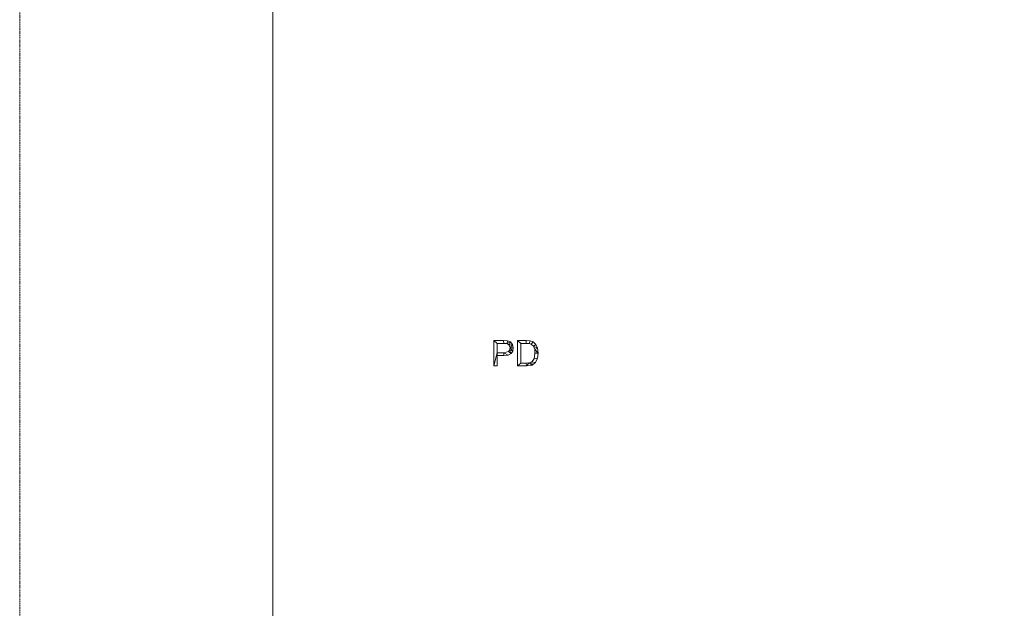
# Model space of a CAD drawing. Units: millimetres. Extents: x -97942 to 10191, y -101273 to 13074.
# Drawn here: x -97942 to -94053, y -75286 to -72962 of the extents above; entities that cross this region are included whole.
import ezdxf

# ---------------------------------------------------------------- set-up
doc = ezdxf.new("R2010")
doc.units = ezdxf.units.MM
doc.linetypes.add('Hidden', pattern=[7.14375, 4.7625, -2.38125])
for name, color, linetype, lineweight in [('A-DETL', 90, 'Continuous', 30), ('A-FLOR', 192, 'Continuous', 50), ('A-GENM', 13, 'Continuous', 30)]:
    doc.layers.add(name, color=color, linetype=linetype, lineweight=lineweight)

msp = doc.modelspace()

# ---------------------------------------------------------------- linework, layer by layer
at = {"layer": 'A-DETL', "linetype": 'Hidden', "lineweight": 9}
msp.add_line((-97942.4, -70535), (-97942.4, -100272.7), dxfattribs=at)

# ---------------------------------------------------------------- meshes
at = {"layer": 'A-FLOR', "lineweight": 13}
mesh = msp.add_polyface(dxfattribs=at)
corners = [(-67919.9, -70383.3, -300), (-67393, -73371.7, -300), (-67942.4, -74549.9, -300), (-67747.3, -75656.4, -300), (-68356.5, -77243.5, -300), (-68097.7, -78209.4, -300), (-67942.4, -78789, -300), (-67942.4, -98841.8, -300), (-68971.1, -99870.4, -300), (-96942.4, -99870.4, -300), (-96942.4, -70383.3, -300)]
mesh.append_faces([[corners[k] for k in face] for face in [(4, 2, 3)]], dxfattribs={"vtx0": -1})
mesh.append_faces([[corners[k] for k in face] for face in [(5, 10, 4)]], dxfattribs={"vtx0": -1, "vtx1": -1})
mesh.append_faces([[corners[k] for k in face] for face in [(2, 4, 10, 0)]], dxfattribs={"vtx0": -1, "vtx1": -1, "vtx3": -1})
mesh.append_faces([[corners[k] for k in face] for face in [(6, 9, 10, 5)]], dxfattribs={"vtx0": -1, "vtx2": -1})
mesh.append_faces([[corners[k] for k in face] for face in [(8, 9, 6, 7)]], dxfattribs={"vtx1": -1})
mesh.append_faces([[corners[k] for k in face] for face in [(0, 1, 2)]], dxfattribs={"vtx2": -1})
mesh = msp.add_polyface(dxfattribs=at)
corners = [(-67919.9, -70383.3), (-96942.4, -70383.3), (-96942.4, -99870.4), (-68971.1, -99870.4), (-67942.4, -98841.8), (-67942.4, -78789), (-68097.7, -78209.4), (-68356.5, -77243.5), (-67747.3, -75656.4), (-67942.4, -74549.9), (-67393, -73371.7)]
mesh.append_faces([[corners[k] for k in face] for face in [(7, 1, 6)]], dxfattribs={"vtx0": -1, "vtx1": -1})
mesh.append_faces([[corners[k] for k in face] for face in [(1, 2, 5, 6)]], dxfattribs={"vtx1": -1, "vtx3": -1})
mesh.append_faces([[corners[k] for k in face] for face in [(3, 4, 5, 2)]], dxfattribs={"vtx2": -1})
mesh.append_faces([[corners[k] for k in face] for face in [(7, 8, 9, 1)]], dxfattribs={"vtx2": -1, "vtx3": -1})
mesh.append_faces([[corners[k] for k in face] for face in [(9, 10, 0, 1)]], dxfattribs={"vtx3": -1})
mesh = msp.add_polyface(dxfattribs=at)
corners = [(-96942.4, -70383.3, -300), (-96942.4, -99870.4, -300), (-96942.4, -99870.4), (-96942.4, -70383.3)]
mesh.append_faces([[corners[k] for k in face] for face in [(3, 0, 1, 2)]])
at = {"layer": 'A-GENM', "lineweight": 9}
mesh = msp.add_polyface(dxfattribs=at)
corners = [(-96068.9, -74228.2, 10), (-96068.9, -74328.8, 10), (-96055.9, -74328.8, 10), (-96055.9, -74287.8, 10), (-96030.2, -74287.8, 10), (-96013.2, -74285.7, 10), (-96001.5, -74279.4, 10), (-95994.8, -74269.7, 10), (-95992.6, -74257.2, 10), (-95995.4, -74243.8, 10), (-96003.8, -74233.7, 10), (-96015.8, -74229.1, 10), (-96031.2, -74228.2, 10), (-96055.9, -74276.6, 10), (-96055.9, -74239.4, 10), (-96030, -74239.4, 10), (-96016.4, -74240.5, 10), (-96008.7, -74246.5, 10), (-96005.6, -74257.6, 10), (-96007.1, -74265.9, 10), (-96011.6, -74271.9, 10), (-96029.7, -74276.6, 10)]
mesh.append_faces([[corners[k] for k in face] for face in [(19, 7, 18), (5, 21, 4)]], dxfattribs={"vtx0": -1, "vtx1": -1})
mesh.append_faces([[corners[k] for k in face] for face in [(4, 21, 13, 3)]], dxfattribs={"vtx0": -1, "vtx2": -1})
mesh.append_faces([[corners[k] for k in face] for face in [(8, 9, 18, 7)]], dxfattribs={"vtx1": -1, "vtx2": -1})
mesh.append_faces([[corners[k] for k in face] for face in [(12, 0, 14, 15), (11, 12, 15, 16), (13, 14, 0, 1), (9, 10, 17, 18), (10, 11, 16, 17), (6, 7, 19, 20), (5, 6, 20, 21)]], dxfattribs={"vtx1": -1, "vtx3": -1})
mesh.append_faces([[corners[k] for k in face] for face in [(1, 2, 3, 13)]], dxfattribs={"vtx2": -1, "vtx3": -1})
mesh = msp.add_polyface(dxfattribs=at)
corners = [(-96068.9, -74228.2), (-96031.2, -74228.2), (-96015.8, -74229.1), (-96003.8, -74233.7), (-95995.4, -74243.8), (-95992.6, -74257.2), (-95994.8, -74269.7), (-96001.5, -74279.4), (-96013.2, -74285.7), (-96030.2, -74287.8), (-96055.9, -74287.8), (-96055.9, -74328.8), (-96068.9, -74328.8), (-96055.9, -74276.6), (-96029.7, -74276.6), (-96011.6, -74271.9), (-96007.1, -74265.9), (-96005.6, -74257.6), (-96008.7, -74246.5), (-96016.4, -74240.5), (-96030, -74239.4), (-96055.9, -74239.4)]
mesh.append_faces([[corners[k] for k in face] for face in [(16, 7, 15)]], dxfattribs={"vtx0": -1, "vtx1": -1})
mesh.append_faces([[corners[k] for k in face] for face in [(13, 12, 0, 21), (15, 7, 8, 14), (14, 8, 9), (2, 19, 20, 1), (21, 0, 1, 20), (17, 5, 6)]], dxfattribs={"vtx0": -1, "vtx2": -1})
mesh.append_faces([[corners[k] for k in face] for face in [(2, 3, 19)]], dxfattribs={"vtx1": -1, "vtx2": -1})
mesh.append_faces([[corners[k] for k in face] for face in [(9, 10, 13, 14), (6, 7, 16, 17), (4, 5, 17, 18), (3, 4, 18, 19)]], dxfattribs={"vtx1": -1, "vtx3": -1})
mesh.append_faces([[corners[k] for k in face] for face in [(10, 11, 12, 13)]], dxfattribs={"vtx2": -1, "vtx3": -1})
mesh = msp.add_polyface(dxfattribs=at)
corners = [(-96068.9, -74328.8, 10), (-96068.9, -74228.2, 10), (-96068.9, -74228.2), (-96068.9, -74328.8)]
mesh.append_faces([[corners[k] for k in face] for face in [(0, 1, 2, 3)]])
mesh = msp.add_polyface(dxfattribs=at)
corners = [(-96068.9, -74228.2, 10), (-96031.2, -74228.2, 10), (-96031.2, -74228.2), (-96068.9, -74228.2)]
mesh.append_faces([[corners[k] for k in face] for face in [(0, 1, 2, 3)]])
mesh = msp.add_polyface(dxfattribs=at)
corners = [(-96055.9, -74239.4, 10), (-96055.9, -74276.6, 10), (-96055.9, -74276.6), (-96055.9, -74239.4)]
mesh.append_faces([[corners[k] for k in face] for face in [(0, 1, 2, 3)]])
mesh = msp.add_polyface(dxfattribs=at)
corners = [(-96030, -74239.4, 10), (-96055.9, -74239.4, 10), (-96055.9, -74239.4), (-96030, -74239.4)]
mesh.append_faces([[corners[k] for k in face] for face in [(0, 1, 2, 3)]])
mesh = msp.add_polyface(dxfattribs=at)
corners = [(-96031.2, -74228.2, 10), (-96015.8, -74229.1, 10), (-96015.8, -74229.1), (-96031.2, -74228.2)]
mesh.append_faces([[corners[k] for k in face] for face in [(3, 0, 1, 2)]])
mesh = msp.add_polyface(dxfattribs=at)
corners = [(-96016.4, -74240.5, 10), (-96030, -74239.4, 10), (-96030, -74239.4), (-96016.4, -74240.5)]
mesh.append_faces([[corners[k] for k in face] for face in [(0, 1, 2, 3)]])
mesh = msp.add_polyface(dxfattribs=at)
corners = [(-96008.7, -74246.5, 10), (-96016.4, -74240.5, 10), (-96016.4, -74240.5), (-96008.7, -74246.5)]
mesh.append_faces([[corners[k] for k in face] for face in [(3, 0, 1, 2)]])
mesh = msp.add_polyface(dxfattribs=at)
corners = [(-96015.8, -74229.1, 10), (-96003.8, -74233.7, 10), (-96003.8, -74233.7), (-96015.8, -74229.1)]
mesh.append_faces([[corners[k] for k in face] for face in [(3, 0, 1, 2)]])
mesh = msp.add_polyface(dxfattribs=at)
corners = [(-96003.8, -74233.7, 10), (-95995.4, -74243.8, 10), (-95995.4, -74243.8), (-96003.8, -74233.7)]
mesh.append_faces([[corners[k] for k in face] for face in [(0, 1, 2, 3)]])
mesh = msp.add_polyface(dxfattribs=at)
corners = [(-95995.4, -74243.8, 10), (-95992.6, -74257.2, 10), (-95992.6, -74257.2), (-95995.4, -74243.8)]
mesh.append_faces([[corners[k] for k in face] for face in [(3, 0, 1, 2)]])
mesh = msp.add_polyface(dxfattribs=at)
corners = [(-95975.8, -74228.2, 10), (-95975.8, -74328.8, 10), (-95940.1, -74328.8, 10), (-95918.4, -74325.2, 10), (-95904.3, -74314.5, 10), (-95896.4, -74298.2, 10), (-95893.8, -74277.9, 10), (-95896.4, -74258.1, 10), (-95903.3, -74243.6, 10), (-95913.7, -74233.6, 10), (-95926.1, -74229.1, 10), (-95941.6, -74228.2, 10), (-95962.8, -74317.6, 10), (-95962.8, -74239.4, 10), (-95941.7, -74239.4, 10), (-95930.4, -74239.9, 10), (-95921.4, -74243, 10), (-95913.1, -74251.1, 10), (-95908.2, -74263.3, 10), (-95906.9, -74277.6, 10), (-95910.4, -74300, 10), (-95919.1, -74312.2, 10), (-95929.6, -74316.8, 10), (-95941.3, -74317.6, 10)]
mesh.append_faces([[corners[k] for k in face] for face in [(19, 6, 18)]], dxfattribs={"vtx0": -1, "vtx1": -1})
mesh.append_faces([[corners[k] for k in face] for face in [(15, 10, 11, 14), (10, 15, 16, 9), (17, 8, 9, 16), (7, 17, 18, 6), (17, 7, 8), (3, 21, 22, 2), (12, 1, 2, 23)]], dxfattribs={"vtx0": -1, "vtx2": -1})
mesh.append_faces([[corners[k] for k in face] for face in [(22, 23, 2), (3, 4, 21)]], dxfattribs={"vtx1": -1, "vtx2": -1})
mesh.append_faces([[corners[k] for k in face] for face in [(11, 0, 13, 14), (12, 13, 0, 1), (5, 6, 19, 20), (20, 21, 4, 5)]], dxfattribs={"vtx1": -1, "vtx3": -1})
mesh = msp.add_polyface(dxfattribs=at)
corners = [(-95975.8, -74228.2), (-95941.6, -74228.2), (-95926.1, -74229.1), (-95913.7, -74233.6), (-95903.3, -74243.6), (-95896.4, -74258.1), (-95893.8, -74277.9), (-95896.4, -74298.2), (-95904.3, -74314.5), (-95918.4, -74325.2), (-95940.1, -74328.8), (-95975.8, -74328.8), (-95962.8, -74317.6), (-95941.3, -74317.6), (-95929.6, -74316.8), (-95919.1, -74312.2), (-95910.4, -74300), (-95906.9, -74277.6), (-95908.2, -74263.3), (-95913.1, -74251.1), (-95921.4, -74243), (-95930.4, -74239.9), (-95941.7, -74239.4), (-95962.8, -74239.4)]
mesh.append_faces([[corners[k] for k in face] for face in [(14, 9, 10, 13), (9, 14, 15, 8), (8, 15, 16, 7), (17, 6, 7, 16), (6, 17, 18, 5), (1, 22, 23, 0), (5, 18, 19, 4)]], dxfattribs={"vtx0": -1, "vtx2": -1})
mesh.append_faces([[corners[k] for k in face] for face in [(10, 11, 12, 13), (23, 12, 11, 0), (21, 22, 1, 2), (20, 21, 2, 3), (3, 4, 19, 20)]], dxfattribs={"vtx1": -1, "vtx3": -1})
mesh = msp.add_polyface(dxfattribs=at)
corners = [(-95975.8, -74328.8, 10), (-95975.8, -74228.2, 10), (-95975.8, -74228.2), (-95975.8, -74328.8)]
mesh.append_faces([[corners[k] for k in face] for face in [(0, 1, 2, 3)]])
mesh = msp.add_polyface(dxfattribs=at)
corners = [(-95975.8, -74228.2, 10), (-95941.6, -74228.2, 10), (-95941.6, -74228.2), (-95975.8, -74228.2)]
mesh.append_faces([[corners[k] for k in face] for face in [(0, 1, 2, 3)]])
mesh = msp.add_polyface(dxfattribs=at)
corners = [(-95962.8, -74239.4, 10), (-95962.8, -74317.6, 10), (-95962.8, -74317.6), (-95962.8, -74239.4)]
mesh.append_faces([[corners[k] for k in face] for face in [(0, 1, 2, 3)]])
mesh = msp.add_polyface(dxfattribs=at)
corners = [(-95941.7, -74239.4, 10), (-95962.8, -74239.4, 10), (-95962.8, -74239.4), (-95941.7, -74239.4)]
mesh.append_faces([[corners[k] for k in face] for face in [(0, 1, 2, 3)]])
mesh = msp.add_polyface(dxfattribs=at)
corners = [(-95930.4, -74239.9, 10), (-95941.7, -74239.4, 10), (-95941.7, -74239.4), (-95930.4, -74239.9)]
mesh.append_faces([[corners[k] for k in face] for face in [(3, 0, 1, 2)]])
mesh = msp.add_polyface(dxfattribs=at)
corners = [(-95941.6, -74228.2, 10), (-95926.1, -74229.1, 10), (-95926.1, -74229.1), (-95941.6, -74228.2)]
mesh.append_faces([[corners[k] for k in face] for face in [(0, 1, 2, 3)]])
mesh = msp.add_polyface(dxfattribs=at)
corners = [(-95921.4, -74243, 10), (-95930.4, -74239.9, 10), (-95930.4, -74239.9), (-95921.4, -74243)]
mesh.append_faces([[corners[k] for k in face] for face in [(0, 1, 2, 3)]])
mesh = msp.add_polyface(dxfattribs=at)
corners = [(-95926.1, -74229.1, 10), (-95913.7, -74233.6, 10), (-95913.7, -74233.6), (-95926.1, -74229.1)]
mesh.append_faces([[corners[k] for k in face] for face in [(3, 0, 1, 2)]])
mesh = msp.add_polyface(dxfattribs=at)
corners = [(-95913.1, -74251.1, 10), (-95921.4, -74243, 10), (-95921.4, -74243), (-95913.1, -74251.1)]
mesh.append_faces([[corners[k] for k in face] for face in [(3, 0, 1, 2)]])
mesh = msp.add_polyface(dxfattribs=at)
corners = [(-95913.7, -74233.6, 10), (-95903.3, -74243.6, 10), (-95903.3, -74243.6), (-95913.7, -74233.6)]
mesh.append_faces([[corners[k] for k in face] for face in [(0, 1, 2, 3)]])
mesh = msp.add_polyface(dxfattribs=at)
corners = [(-95903.3, -74243.6, 10), (-95896.4, -74258.1, 10), (-95896.4, -74258.1), (-95903.3, -74243.6)]
mesh.append_faces([[corners[k] for k in face] for face in [(0, 1, 2, 3)]])
mesh = msp.add_polyface(dxfattribs=at)
corners = [(-96055.9, -74276.6, 10), (-96029.7, -74276.6, 10), (-96029.7, -74276.6), (-96055.9, -74276.6)]
mesh.append_faces([[corners[k] for k in face] for face in [(0, 1, 2, 3)]])
mesh = msp.add_polyface(dxfattribs=at)
corners = [(-96029.7, -74276.6, 10), (-96011.6, -74271.9, 10), (-96011.6, -74271.9), (-96029.7, -74276.6)]
mesh.append_faces([[corners[k] for k in face] for face in [(0, 1, 2, 3)]])
mesh = msp.add_polyface(dxfattribs=at)
corners = [(-96001.5, -74279.4, 10), (-96013.2, -74285.7, 10), (-96013.2, -74285.7), (-96001.5, -74279.4)]
mesh.append_faces([[corners[k] for k in face] for face in [(0, 1, 2, 3)]])
mesh = msp.add_polyface(dxfattribs=at)
corners = [(-96011.6, -74271.9, 10), (-96007.1, -74265.9, 10), (-96007.1, -74265.9), (-96011.6, -74271.9)]
mesh.append_faces([[corners[k] for k in face] for face in [(0, 1, 2, 3)]])
mesh = msp.add_polyface(dxfattribs=at)
corners = [(-96005.6, -74257.6, 10), (-96008.7, -74246.5, 10), (-96008.7, -74246.5), (-96005.6, -74257.6)]
mesh.append_faces([[corners[k] for k in face] for face in [(0, 1, 2, 3)]])
mesh = msp.add_polyface(dxfattribs=at)
corners = [(-96007.1, -74265.9, 10), (-96005.6, -74257.6, 10), (-96005.6, -74257.6), (-96007.1, -74265.9)]
mesh.append_faces([[corners[k] for k in face] for face in [(0, 1, 2, 3)]])
mesh = msp.add_polyface(dxfattribs=at)
corners = [(-95994.8, -74269.7, 10), (-96001.5, -74279.4, 10), (-96001.5, -74279.4), (-95994.8, -74269.7)]
mesh.append_faces([[corners[k] for k in face] for face in [(0, 1, 2, 3)]])
mesh = msp.add_polyface(dxfattribs=at)
corners = [(-95992.6, -74257.2, 10), (-95994.8, -74269.7, 10), (-95994.8, -74269.7), (-95992.6, -74257.2)]
mesh.append_faces([[corners[k] for k in face] for face in [(0, 1, 2, 3)]])
mesh = msp.add_polyface(dxfattribs=at)
corners = [(-95908.2, -74263.3, 10), (-95913.1, -74251.1, 10), (-95913.1, -74251.1), (-95908.2, -74263.3)]
mesh.append_faces([[corners[k] for k in face] for face in [(0, 1, 2, 3)]])
mesh = msp.add_polyface(dxfattribs=at)
corners = [(-95910.4, -74300, 10), (-95906.9, -74277.6, 10), (-95906.9, -74277.6), (-95910.4, -74300)]
mesh.append_faces([[corners[k] for k in face] for face in [(0, 1, 2, 3)]])
mesh = msp.add_polyface(dxfattribs=at)
corners = [(-95906.9, -74277.6, 10), (-95908.2, -74263.3, 10), (-95908.2, -74263.3), (-95906.9, -74277.6)]
mesh.append_faces([[corners[k] for k in face] for face in [(0, 1, 2, 3)]])
mesh = msp.add_polyface(dxfattribs=at)
corners = [(-95896.4, -74258.1, 10), (-95893.8, -74277.9, 10), (-95893.8, -74277.9), (-95896.4, -74258.1)]
mesh.append_faces([[corners[k] for k in face] for face in [(0, 1, 2, 3)]])
mesh = msp.add_polyface(dxfattribs=at)
corners = [(-95893.8, -74277.9, 10), (-95896.4, -74298.2, 10), (-95896.4, -74298.2), (-95893.8, -74277.9)]
mesh.append_faces([[corners[k] for k in face] for face in [(3, 0, 1, 2)]])
mesh = msp.add_polyface(dxfattribs=at)
corners = [(-96055.9, -74287.8, 10), (-96055.9, -74328.8, 10), (-96055.9, -74328.8), (-96055.9, -74287.8)]
mesh.append_faces([[corners[k] for k in face] for face in [(0, 1, 2, 3)]])
mesh = msp.add_polyface(dxfattribs=at)
corners = [(-96030.2, -74287.8, 10), (-96055.9, -74287.8, 10), (-96055.9, -74287.8), (-96030.2, -74287.8)]
mesh.append_faces([[corners[k] for k in face] for face in [(0, 1, 2, 3)]])
mesh = msp.add_polyface(dxfattribs=at)
corners = [(-96013.2, -74285.7, 10), (-96030.2, -74287.8, 10), (-96030.2, -74287.8), (-96013.2, -74285.7)]
mesh.append_faces([[corners[k] for k in face] for face in [(3, 0, 1, 2)]])
mesh = msp.add_polyface(dxfattribs=at)
corners = [(-95962.8, -74317.6, 10), (-95941.3, -74317.6, 10), (-95941.3, -74317.6), (-95962.8, -74317.6)]
mesh.append_faces([[corners[k] for k in face] for face in [(3, 0, 1, 2)]])
mesh = msp.add_polyface(dxfattribs=at)
corners = [(-95941.3, -74317.6, 10), (-95929.6, -74316.8, 10), (-95929.6, -74316.8), (-95941.3, -74317.6)]
mesh.append_faces([[corners[k] for k in face] for face in [(3, 0, 1, 2)]])
mesh = msp.add_polyface(dxfattribs=at)
corners = [(-95929.6, -74316.8, 10), (-95919.1, -74312.2, 10), (-95919.1, -74312.2), (-95929.6, -74316.8)]
mesh.append_faces([[corners[k] for k in face] for face in [(3, 0, 1, 2)]])
mesh = msp.add_polyface(dxfattribs=at)
corners = [(-95919.1, -74312.2, 10), (-95910.4, -74300, 10), (-95910.4, -74300), (-95919.1, -74312.2)]
mesh.append_faces([[corners[k] for k in face] for face in [(0, 1, 2, 3)]])
mesh = msp.add_polyface(dxfattribs=at)
corners = [(-95904.3, -74314.5, 10), (-95918.4, -74325.2, 10), (-95918.4, -74325.2), (-95904.3, -74314.5)]
mesh.append_faces([[corners[k] for k in face] for face in [(0, 1, 2, 3)]])
mesh = msp.add_polyface(dxfattribs=at)
corners = [(-95896.4, -74298.2, 10), (-95904.3, -74314.5, 10), (-95904.3, -74314.5), (-95896.4, -74298.2)]
mesh.append_faces([[corners[k] for k in face] for face in [(3, 0, 1, 2)]])
mesh = msp.add_polyface(dxfattribs=at)
corners = [(-96055.9, -74328.8, 10), (-96068.9, -74328.8, 10), (-96068.9, -74328.8), (-96055.9, -74328.8)]
mesh.append_faces([[corners[k] for k in face] for face in [(0, 1, 2, 3)]])
mesh = msp.add_polyface(dxfattribs=at)
corners = [(-95940.1, -74328.8, 10), (-95975.8, -74328.8, 10), (-95975.8, -74328.8), (-95940.1, -74328.8)]
mesh.append_faces([[corners[k] for k in face] for face in [(0, 1, 2, 3)]])
mesh = msp.add_polyface(dxfattribs=at)
corners = [(-95918.4, -74325.2, 10), (-95940.1, -74328.8, 10), (-95940.1, -74328.8), (-95918.4, -74325.2)]
mesh.append_faces([[corners[k] for k in face] for face in [(0, 1, 2, 3)]])

doc.saveas('drawing.dxf')
